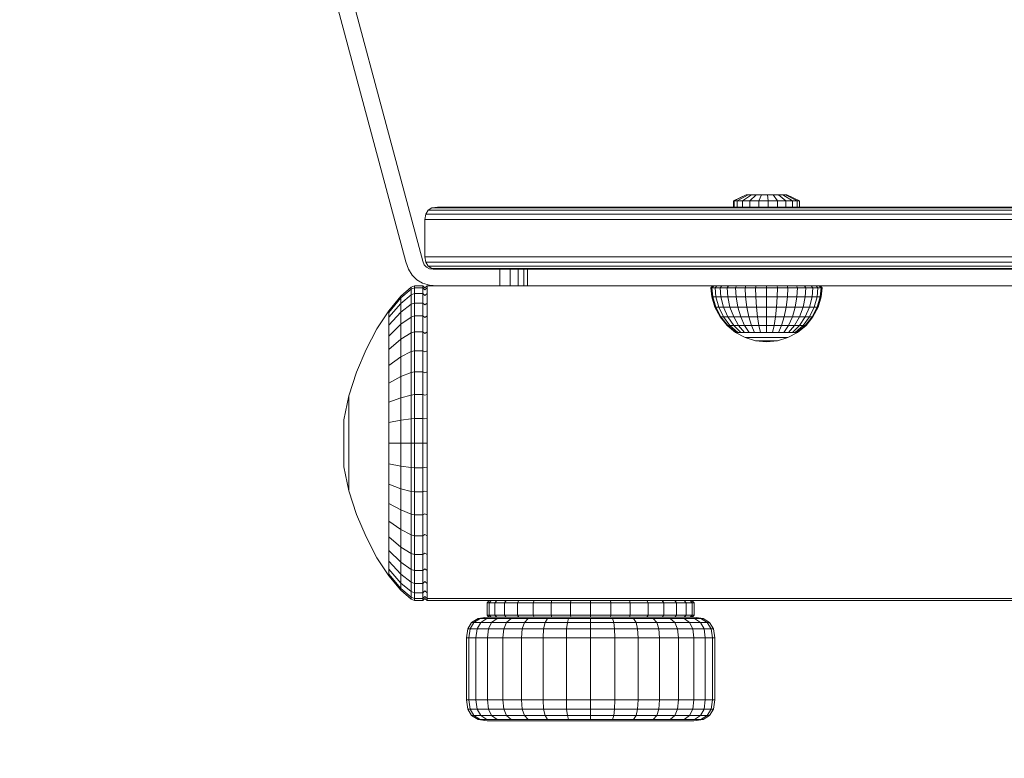
# Model space of a CAD drawing. Units: millimetres. Extents: x 216 to 6126, y -3012 to 4331.
# Drawn here: x 2770 to 3008, y 2885 to 3064 of the extents above; entities that cross this region are included whole.
import ezdxf

# ---------------------------------------------------------------- set-up
doc = ezdxf.new("R2010")
doc.units = ezdxf.units.MM
doc.layers.add('размер', color=92, linetype='Continuous', lineweight=15)
doc.styles.get("Standard").update_dxf_attribs({"font": 'txt.shx'})
doc.dimstyles.new('Размер М1.1', dxfattribs={"dimtxt": 300, "dimasz": 200, "dimexe": 1, "dimexo": 1, "dimgap": 50, "dimtad": 1, "dimdec": 0, "dimzin": 0, "dimtxsty": 'Standard', "dimcen": 2.5, "dimazin": 0, "dimtfac": 1, "dimtmove": 0, "dimatfit": 3, "dimfxl": 1, "dimtzin": 0, "dimarcsym": 0})

# ---------------------------------------------------------------- blocks, each defined once
blk = doc.blocks.new('*D13')
at = {"layer": 'Defpoints', "color": 0, "transparency": 16777216}
for p in [(1793.44, 3280.87), (3247.21, 3280.87), (3805.95, 2513.36)]:
    blk.add_point(p, dxfattribs=at)
at = {"layer": 'размер', "color": 0, "lineweight": -2, "transparency": 16777216}
for p, q in [((1793.44, 3280.87), (1793.44, 4330.87)), ((3246.21, 3280.87), (1792.44, 3280.87)), ((1793.44, 2713.36), (1793.44, 3080.87)), ((3804.95, 2513.36), (1792.44, 2513.36))]:
    blk.add_line(p, q, dxfattribs=at)
at = {"layer": 'размер', "color": 0, "transparency": 16777216}
for points in [[(1760.1, 3080.87), (1826.77, 3080.87), (1793.44, 3280.87)], [(1760.1, 2713.36), (1826.77, 2713.36), (1793.44, 2513.36)]]:
    blk.add_solid(points, dxfattribs=at)
at = {"layer": 'размер', "color": 0, "transparency": 16777216, "insert": (1593.44, 3905.87), "char_height": 300, "attachment_point": 5, "rotation": 90}
blk.add_mtext('670', dxfattribs=at)

msp = doc.modelspace()

# ---------------------------------------------------------------- linework, layer by layer
at = {"color": 0, "linetype": 'Continuous', "lineweight": 0, "extrusion": (0, 1, -2.22045e-16)}
for p, q in [((2868.31, 3017.61), (2867.75, 3016.68)), ((2869.25, 3018.18), (2868.31, 3017.61)), ((2868.56, 3017.61), (2868.31, 3017.61)), ((2869.28, 3017.61), (2868.56, 3017.61)), ((2870.56, 3018.36), (2869.25, 3018.18)), ((2869.49, 3018.18), (2869.25, 3018.18)), ((2870.49, 3017.61), (2869.28, 3017.61)), ((2870.21, 3018.18), (2869.49, 3018.18)), ((2871.4, 3018.18), (2870.21, 3018.18)), ((2872.16, 3017.61), (2870.49, 3017.61)), ((2870.79, 3018.36), (2870.56, 3018.36)), ((2871.5, 3018.36), (2870.79, 3018.36)), ((2873.05, 3018.18), (2871.4, 3018.18)), ((2872.67, 3018.36), (2871.5, 3018.36)), ((2874.29, 3017.61), (2872.16, 3017.61)), ((2874.3, 3018.36), (2872.67, 3018.36)), ((2875.16, 3018.18), (2873.05, 3018.18)), ((2876.87, 3017.61), (2874.29, 3017.61)), ((2876.38, 3018.36), (2874.3, 3018.36)), ((2877.71, 3018.18), (2875.16, 3018.18)), ((2878.89, 3018.36), (2876.38, 3018.36)), ((2879.89, 3017.61), (2876.87, 3017.61)), ((2880.7, 3018.18), (2877.71, 3018.18)), ((2881.84, 3018.36), (2878.89, 3018.36)), ((2883.35, 3017.61), (2879.89, 3017.61)), ((2884.12, 3018.18), (2880.7, 3018.18)), ((2885.21, 3018.36), (2881.84, 3018.36)), ((2887.22, 3017.61), (2883.35, 3017.61)), ((2887.96, 3018.18), (2884.12, 3018.18)), ((2889, 3018.36), (2885.21, 3018.36)), ((2891.52, 3017.61), (2887.22, 3017.61)), ((2892.21, 3018.18), (2887.96, 3018.18)), ((2893.19, 3018.36), (2889, 3018.36)), ((2896.19, 3017.61), (2891.52, 3017.61)), ((2896.84, 3018.18), (2892.21, 3018.18)), ((2897.75, 3018.36), (2893.19, 3018.36)), ((2901.18, 3017.61), (2896.19, 3017.61)), ((2901.78, 3018.18), (2896.84, 3018.18)), ((2902.63, 3018.36), (2897.75, 3018.36)), ((2906.48, 3017.61), (2901.18, 3017.61)), ((2907.03, 3018.18), (2901.78, 3018.18)), ((2907.81, 3018.36), (2902.63, 3018.36)), ((2912.07, 3017.61), (2906.48, 3017.61)), ((2912.57, 3018.18), (2907.03, 3018.18)), ((2913.26, 3018.36), (2907.81, 3018.36)), ((2917.92, 3017.61), (2912.07, 3017.61)), ((2918.36, 3018.18), (2912.57, 3018.18)), ((2918.97, 3018.36), (2913.26, 3018.36)), ((2924, 3017.61), (2917.92, 3017.61)), ((2924.38, 3018.18), (2918.36, 3018.18)), ((2924.92, 3018.36), (2918.97, 3018.36)), ((2930.31, 3017.61), (2924, 3017.61)), ((2930.63, 3018.18), (2924.38, 3018.18)), ((2931.08, 3018.36), (2924.92, 3018.36)), ((2936.81, 3017.61), (2930.31, 3017.61)), ((2937.06, 3018.18), (2930.63, 3018.18)), ((2937.43, 3018.36), (2931.08, 3018.36)), ((2943.48, 3017.61), (2936.81, 3017.61)), ((2943.67, 3018.18), (2937.06, 3018.18)), ((2943.95, 3018.36), (2937.43, 3018.36)), ((2950.3, 3017.61), (2943.48, 3017.61)), ((2950.43, 3018.18), (2943.67, 3018.18)), ((2950.62, 3018.36), (2943.95, 3018.36)), ((2957.21, 3017.61), (2950.3, 3017.61)), ((2957.28, 3018.18), (2950.43, 3018.18)), ((2957.37, 3018.36), (2950.62, 3018.36)), ((2964.14, 3017.61), (2957.21, 3017.61)), ((2964.14, 3018.18), (2957.28, 3018.18)), ((2964.14, 3018.36), (2957.37, 3018.36)), ((2970.9, 3018.36), (2964.14, 3018.36)), ((2970.99, 3018.18), (2964.14, 3018.18)), ((2971.06, 3017.61), (2964.14, 3017.61)), ((2977.63, 3018.36), (2970.9, 3018.36)), ((2977.81, 3018.18), (2970.99, 3018.18)), ((2977.94, 3017.61), (2971.06, 3017.61)), ((2984.31, 3018.36), (2977.63, 3018.36)), ((2984.58, 3018.18), (2977.81, 3018.18)), ((2984.77, 3017.61), (2977.94, 3017.61)), ((2990.9, 3018.36), (2984.31, 3018.36)), ((2991.26, 3018.18), (2984.58, 3018.18)), ((2991.52, 3017.61), (2984.77, 3017.61)), ((2997.39, 3018.36), (2990.9, 3018.36)), ((2997.83, 3018.18), (2991.26, 3018.18)), ((2998.15, 3017.61), (2991.52, 3017.61)), ((3003.74, 3018.36), (2997.39, 3018.36)), ((3004.28, 3018.18), (2997.83, 3018.18)), ((3004.66, 3017.61), (2998.15, 3017.61)), ((3009.95, 3018.36), (3003.74, 3018.36)), ((3010.56, 3018.18), (3004.28, 3018.18)), ((3011, 3017.61), (3004.66, 3017.61)), ((3005.06, 3003.36), (2895.48, 3003.36)), ((3155.06, 3003.36), (2899.04, 3003.36)), ((2913.64, 3003.36), (2910.69, 3003.36)), ((3005.06, 3003.36), (2913.64, 3003.36)), ((3155.06, 3003.36), (3005.06, 3003.36)), ((2865.06, 2999.36), (2867.06, 2999.36)), ((2868.62, 2999.52), (2866.99, 3000.01)), ((2868.62, 2999.52), (2866.99, 3000.01)), ((2868.06, 2999.36), (2867.56, 2998.86)), ((2861.73, 2996.88), (2864.19, 2999.03)), ((2861.73, 2996.44), (2864.19, 2998.57)), ((2864.19, 2999.03), (2864.19, 2998.57)), ((2864.19, 2998.57), (2865.06, 2998.9)), ((2864.19, 2998.57), (2864.19, 2997.19)), ((2864.19, 2997.19), (2865.06, 2997.5)), ((2865.06, 2998.9), (2865.06, 2997.5)), ((2868.06, 2998.9), (2868.06, 2997.5)), ((2858.81, 2993.36), (2861.73, 2996.88)), ((2861.73, 2996.88), (2861.73, 2996.44)), ((2868.06, 2995.22), (2867.56, 2994.77)), ((2960.43, 2994.2), (2961.07, 2996.73)), ((2961.07, 2996.73), (2962.3, 2996.73)), ((2962.3, 2996.73), (2963.05, 2996.73)), ((2963.3, 2996.73), (2963.05, 2996.73)), ((2858.81, 2993.36), (2858.81, 2992.97)), ((2858.81, 2992.97), (2858.81, 2991.8)), ((2958, 2991.86), (2958.88, 2994.2)), ((2958.88, 2994.2), (2960.43, 2994.2)), ((2858.81, 2991.8), (2858.81, 2989.88)), ((2858.81, 2989.88), (2858.81, 2987.25)), ((2868.06, 2992.11), (2867.56, 2991.7)), ((2955.37, 2989.82), (2956.3, 2991.86)), ((2956.3, 2991.86), (2958, 2991.86)), ((2956.81, 2989.82), (2958, 2991.86)), ((2958, 2991.86), (2959.4, 2991.86)), ((2958, 2989.82), (2959.4, 2991.86)), ((2868.06, 2988.23), (2867.56, 2987.88)), ((2952.93, 2988.14), (2953.72, 2989.82)), ((2953.72, 2989.82), (2955.37, 2989.82)), ((2956.81, 2989.82), (2958, 2989.82)), ((2858.81, 2987.25), (2858.81, 2983.99)), ((2858.81, 2983.99), (2858.81, 2980.17)), ((2868.06, 2983.7), (2867.56, 2983.4)), ((2858.81, 2980.17), (2858.81, 2975.89)), ((2868.06, 2978.61), (2867.56, 2978.39)), ((2858.81, 2975.89), (2858.81, 2971.25)), ((2858.81, 2971.25), (2858.81, 2966.37)), ((2868.06, 2973.11), (2867.56, 2972.95)), ((2858.81, 2966.37), (2858.81, 2961.36)), ((2858.81, 2961.36), (2858.81, 2956.36)), ((2858.81, 2956.36), (2858.81, 2951.47)), ((2858.81, 2951.47), (2858.81, 2946.84)), ((2858.81, 2946.84), (2858.81, 2942.55)), ((2867.06, 2923.36), (2867.56, 2923.86)), ((2902.26, 2919.05), (2897.16, 2919.05)), ((2881.01, 2918.11), (2880.14, 2916.55)), ((2880.14, 2916.55), (2882.88, 2916.55)), ((2883.66, 2918.11), (2881.01, 2918.11)), ((2882.62, 2914.36), (2882.88, 2916.55)), ((2883.66, 2918.11), (2882.88, 2916.55)), ((2882.88, 2916.55), (2886.57, 2916.55)), ((2886.57, 2916.55), (2891.07, 2916.55)), ((2891.07, 2916.55), (2896.2, 2916.55)), ((2896.2, 2916.55), (2901.77, 2916.55)), ((2901.77, 2916.55), (2907.56, 2916.55)), ((2907.56, 2914.36), (2907.56, 2916.55)), ((2882.62, 2914.36), (2882.62, 2899.36)), ((2901.71, 2914.36), (2901.71, 2899.36)), ((2901.71, 2914.36), (2907.56, 2914.36)), ((2919.04, 2914.36), (2919.04, 2899.36)), ((2919.04, 2914.36), (2924.23, 2914.36)), ((2924.23, 2914.36), (2924.23, 2899.36)), ((2928.78, 2914.36), (2928.78, 2899.36)), ((2928.78, 2914.36), (2932.51, 2914.36)), ((2932.51, 2914.36), (2932.51, 2899.36)), ((2878.45, 2897.18), (2879.37, 2895.61)), ((2878.45, 2897.18), (2880.14, 2897.18)), ((2879.85, 2899.36), (2880.14, 2897.18)), ((2879.85, 2899.36), (2882.62, 2899.36)), ((2891.07, 2897.18), (2891.59, 2895.61)), ((2891.07, 2897.18), (2896.2, 2897.18)), ((2896.08, 2899.36), (2896.2, 2897.18)), ((2896.08, 2899.36), (2901.71, 2899.36)), ((2919.04, 2899.36), (2924.23, 2899.36)), ((2928.78, 2899.36), (2932.51, 2899.36)), ((2932.25, 2897.18), (2931.46, 2895.61)), ((2932.51, 2899.36), (2932.25, 2897.18)), ((2932.51, 2899.36), (2935.28, 2899.36)), ((2934.99, 2897.18), (2934.12, 2895.61)), ((2935.28, 2899.36), (2934.99, 2897.18)), ((2879.37, 2895.61), (2881.01, 2895.61)), ((2881.01, 2895.61), (2882.46, 2894.68)), ((2883.66, 2895.61), (2887.24, 2895.61)), ((2883.66, 2895.61), (2884.97, 2894.68)), ((2887.24, 2895.61), (2891.59, 2895.61)), ((2891.59, 2895.61), (2892.47, 2894.68)), ((2891.59, 2895.61), (2896.56, 2895.61)), ((2896.56, 2895.61), (2901.96, 2895.61)), ((2901.96, 2895.61), (2907.56, 2895.61)), ((2907.56, 2895.61), (2907.56, 2894.68)), ((2931.46, 2895.61), (2934.12, 2895.61)), ((2935.76, 2895.61), (2934.22, 2894.68)), ((2936.31, 2895.61), (2935.76, 2895.61)), ((2882.46, 2894.68), (2884.97, 2894.68)), ((2884.97, 2894.68), (2888.35, 2894.68)), ((2888.35, 2894.68), (2892.47, 2894.68)), ((2892.47, 2894.68), (2897.16, 2894.68)), ((2897.16, 2894.68), (2902.26, 2894.68)), ((2902.26, 2894.68), (2907.56, 2894.68))]:
    msp.add_line(p, q, dxfattribs=at)
for points, elevation in [([(-3192.56, 0), (-3192.38, 0), (-3191.84, 0), (-3190.94, 0), (-3189.67, 0), (-3188.04, 0), (-3186.06, 0), (-3183.76, 0), (-3181.14, 0), (-3178.23, 0), (-3175.02, 0), (-3171.53, 0), (-3167.78, 0), (-3163.78, 0), (-3159.54, 0), (-3155.06, 0), (-3005.06, 0), (-3000.41, 0), (-2995.61, 0), (-2990.7, 0), (-2985.68, 0), (-2980.59, 0), (-2975.43, 0), (-2970.22, 0), (-2965, 0), (-2959.76, 0), (-2954.54, 0), (-2949.38, 0), (-2944.34, 0), (-2939.43, 0), (-2934.66, 0), (-2930.06, 0), (-2925.64, 0), (-2921.42, 0), (-2917.42, 0), (-2913.64, 0), (-2910.11, 0), (-2906.87, 0), (-2903.93, 0), (-2901.32, 0), (-2899.04, 0), (-2897.09, 0), (-2895.48, 0), (-2894.21, 0), (-2893.3, 0), (-2892.75, 0), (-2892.56, 0), (-2892.56, 0), (-2892.29, 0)], 2999.36), ([(-2942.56, 0), (-2942.71, 0), (-2943.13, 0)], 2988.14), ([(-2952.7, 0), (-2952.65, 0), (-2952.5, 0), (-2952.25, 0), (-2951.93, 0), (-2951.53, 0), (-2951.07, 0), (-2950.58, 0), (-2950.06, 0), (-2949.55, 0), (-2949.06, 0), (-2948.6, 0), (-2948.2, 0), (-2947.87, 0), (-2947.63, 0), (-2947.48, 0), (-2947.43, 0)], 2986.12), ([(-2883.07, 0), (-2883.54, 0), (-2884.93, 0)], 2923.36), ([(-2934.74, 0), (-2934.22, 0), (-2932.67, 0)], 2919.05)]:
    msp.add_lwpolyline(points, dxfattribs=dict(at, elevation=elevation))
at = {"color": 0, "linetype": 'Continuous', "lineweight": 0}
for points in [[(2866.99, 3000.01, 0), (2865.61, 3000.81, 0), (2864.47, 3001.94, 0), (2863.58, 3003.39, 0), (2862.94, 3005.16, 0), (2837.18, 3101.32, 0), (2836.39, 3104.27, 0), (2835.74, 3106.68, 0), (2839.6, 3107.72, 0), (2839.1, 3109.59, 0), (2838.74, 3110.94, 0), (2834.88, 3109.9, 0), (2835.24, 3108.56, 0), (2835.74, 3106.68, 0), (2835.24, 3108.56, 0)], [(2867.93, 3003.85, 0), (2867.4, 3004.45, 0), (2867.05, 3005.3, 0), (2841.04, 3102.35, 0)], [(2942.1, 3018.36, 0), (2942.1, 3019.86, 0), (2942.21, 3019.86, 0), (2945.18, 3021.36, 0), (2945.65, 3021.36, 0)], [(2942.1, 3018.36, 0), (2942.1, 3019.86, 0), (2942.1, 3019.86, 0), (2945.12, 3021.36, 0), (2945.18, 3021.36, 0)], [(2942.1, 3019.86, 0), (2945.12, 3021.36, 0), (2945.12, 3021.36, 0)], [(2944.27, 3018.36, 0), (2944.27, 3019.86, 0), (2942.95, 3019.86, 0), (2945.65, 3021.36, 0), (2946.47, 3021.36, 0)], [(2946.06, 3018.36, 0), (2946.06, 3019.86, 0), (2944.27, 3019.86, 0), (2946.47, 3021.36, 0), (2947.58, 3021.36, 0), (2946.06, 3019.86, 0), (2948.18, 3019.86, 0), (2948.89, 3021.36, 0)], [(2956.35, 3018.36, 0), (2956.35, 3019.86, 0), (2957.49, 3019.86, 0), (2954.68, 3021.36, 0), (2953.97, 3021.36, 0), (2952.95, 3021.36, 0), (2951.69, 3021.36, 0), (2950.3, 3021.36, 0), (2948.89, 3021.36, 0), (2947.58, 3021.36, 0)], [(2948.18, 3018.36, 0), (2948.18, 3019.86, 0), (2950.44, 3019.86, 0), (2950.3, 3021.36, 0)], [(2950.44, 3018.36, 0), (2950.44, 3019.86, 0), (2952.68, 3019.86, 0), (2951.69, 3021.36, 0)], [(2952.68, 3018.36, 0), (2952.68, 3019.86, 0), (2954.7, 3019.86, 0), (2952.95, 3021.36, 0)], [(2954.7, 3018.36, 0), (2954.7, 3019.86, 0), (2956.35, 3019.86, 0), (2953.97, 3021.36, 0)], [(2958.03, 3019.86, 0), (2955.01, 3021.36, 0), (2954.68, 3021.36, 0)], [(2942.21, 3018.36, 0), (2942.21, 3019.86, 0), (2942.95, 3019.86, 0), (2942.95, 3018.36, 0)], [(2958.03, 3018.36, 0), (2958.03, 3019.86, 0), (2957.49, 3019.86, 0), (2957.49, 3018.36, 0)], [(3011.27, 3016.68, 0), (3004.89, 3016.68, 0), (2998.35, 3016.68, 0), (2991.67, 3016.68, 0), (2984.89, 3016.68, 0), (2978.02, 3016.68, 0), (2971.1, 3016.68, 0), (2964.14, 3016.68, 0), (2957.17, 3016.68, 0), (2950.22, 3016.68, 0), (2943.36, 3016.68, 0), (2936.65, 3016.68, 0), (2930.11, 3016.68, 0), (2923.77, 3016.68, 0), (2917.65, 3016.68, 0), (2911.77, 3016.68, 0), (2906.15, 3016.68, 0), (2900.82, 3016.68, 0), (2895.8, 3016.68, 0), (2891.1, 3016.68, 0), (2886.78, 3016.68, 0), (2882.88, 3016.68, 0), (2879.4, 3016.68, 0), (2876.36, 3016.68, 0), (2873.77, 3016.68, 0), (2871.63, 3016.68, 0), (2869.94, 3016.68, 0), (2868.73, 3016.68, 0), (2868, 3016.68, 0), (2867.75, 3016.68, 0), (2867.56, 3015.36, 0)], [(3011.36, 3015.36, 0), (3004.96, 3015.36, 0), (2998.41, 3015.36, 0), (2991.72, 3015.36, 0), (2984.93, 3015.36, 0), (2978.05, 3015.36, 0), (2971.11, 3015.36, 0), (2964.14, 3015.36, 0), (2957.16, 3015.36, 0), (2950.2, 3015.36, 0), (2943.32, 3015.36, 0), (2936.6, 3015.36, 0), (2930.05, 3015.36, 0), (2923.7, 3015.36, 0), (2917.56, 3015.36, 0), (2911.67, 3015.36, 0), (2906.04, 3015.36, 0), (2900.7, 3015.36, 0), (2895.67, 3015.36, 0), (2890.96, 3015.36, 0), (2886.63, 3015.36, 0), (2882.72, 3015.36, 0), (2879.24, 3015.36, 0), (2876.2, 3015.36, 0), (2873.59, 3015.36, 0), (2871.45, 3015.36, 0), (2869.76, 3015.36, 0), (2868.55, 3015.36, 0), (2867.81, 3015.36, 0), (2867.56, 3015.36, 0), (2867.56, 3015.36, 0), (2867.56, 3006.36, 0)], [(3011.36, 3006.36, 0), (3004.96, 3006.36, 0), (2998.41, 3006.36, 0), (2991.72, 3006.36, 0), (2984.93, 3006.36, 0), (2978.05, 3006.36, 0), (2971.11, 3006.36, 0), (2964.14, 3006.36, 0), (2957.16, 3006.36, 0), (2950.2, 3006.36, 0), (2943.32, 3006.36, 0), (2936.6, 3006.36, 0), (2930.05, 3006.36, 0), (2923.7, 3006.36, 0), (2917.56, 3006.36, 0), (2911.67, 3006.36, 0), (2906.04, 3006.36, 0), (2900.7, 3006.36, 0), (2895.67, 3006.36, 0), (2890.96, 3006.36, 0), (2886.63, 3006.36, 0), (2882.72, 3006.36, 0), (2879.24, 3006.36, 0), (2876.2, 3006.36, 0), (2873.59, 3006.36, 0), (2871.45, 3006.36, 0), (2869.76, 3006.36, 0), (2868.55, 3006.36, 0), (2867.81, 3006.36, 0), (2867.56, 3006.36, 0), (2867.56, 3006.36, 0), (2867.75, 3005.05, 0)], [(2868.31, 3004.11, 0), (2867.75, 3005.05, 0), (2867.75, 3005.05, 0), (2868, 3005.05, 0), (2868.73, 3005.05, 0), (2869.95, 3005.05, 0), (2871.63, 3005.05, 0), (2873.77, 3005.05, 0), (2876.37, 3005.05, 0), (2879.41, 3005.05, 0), (2882.89, 3005.05, 0), (2886.79, 3005.05, 0), (2891.11, 3005.05, 0), (2895.8, 3005.05, 0), (2900.83, 3005.05, 0), (2906.16, 3005.05, 0), (2911.78, 3005.05, 0), (2917.66, 3005.05, 0), (2923.78, 3005.05, 0), (2930.13, 3005.05, 0), (2936.66, 3005.05, 0), (2943.37, 3005.05, 0), (2950.24, 3005.05, 0), (2957.19, 3005.05, 0), (2964.15, 3005.05, 0), (2971.11, 3005.05, 0), (2978.04, 3005.05, 0), (2984.9, 3005.05, 0), (2991.68, 3005.05, 0), (2998.36, 3005.05, 0), (3004.9, 3005.05, 0), (3011.28, 3005.05, 0)], [(2869.25, 3003.55, 0), (2868.31, 3004.11, 0), (2868.31, 3004.11, 0), (2868.56, 3004.11, 0), (2869.29, 3004.11, 0), (2870.5, 3004.11, 0), (2872.17, 3004.11, 0), (2874.31, 3004.11, 0), (2876.89, 3004.11, 0), (2879.92, 3004.11, 0), (2883.37, 3004.11, 0), (2887.25, 3004.11, 0), (2891.55, 3004.11, 0), (2896.22, 3004.11, 0), (2901.22, 3004.11, 0), (2906.53, 3004.11, 0), (2912.11, 3004.11, 0), (2917.96, 3004.11, 0), (2924.05, 3004.11, 0), (2930.35, 3004.11, 0), (2936.86, 3004.11, 0), (2943.53, 3004.11, 0), (2950.35, 3004.11, 0), (2957.27, 3004.11, 0), (2964.19, 3004.11, 0), (2971.11, 3004.11, 0), (2978, 3004.11, 0), (2984.82, 3004.11, 0), (2991.57, 3004.11, 0), (2998.2, 3004.11, 0), (3004.71, 3004.11, 0), (3011.05, 3004.11, 0)], [(2891.45, 3003.36, 0), (2890.06, 3003.36, 0), (2888.12, 3003.36, 0), (2885.62, 3003.36, 0), (2882.56, 3003.36, 0), (2869.56, 3003.36, 0), (2868.66, 3003.48, 0), (2867.93, 3003.85, 0), (2868.66, 3003.48, 0)], [(2869.56, 3003.36, 0), (2868.66, 3003.48, 0), (2868.66, 3003.48, 0)], [(3010.67, 3003.55, 0), (3004.39, 3003.55, 0), (2997.95, 3003.55, 0), (2991.37, 3003.55, 0), (2984.69, 3003.55, 0), (2977.93, 3003.55, 0), (2971.11, 3003.55, 0), (2964.26, 3003.55, 0), (2957.4, 3003.55, 0), (2950.55, 3003.55, 0), (2943.79, 3003.55, 0), (2937.18, 3003.55, 0), (2930.74, 3003.55, 0), (2924.49, 3003.55, 0), (2918.46, 3003.55, 0), (2912.66, 3003.55, 0), (2907.13, 3003.55, 0), (2901.87, 3003.55, 0), (2896.92, 3003.55, 0), (2892.29, 3003.55, 0), (2888.03, 3003.55, 0), (2884.19, 3003.55, 0), (2880.76, 3003.55, 0), (2877.76, 3003.55, 0), (2875.2, 3003.55, 0), (2873.08, 3003.55, 0), (2871.42, 3003.55, 0), (2870.22, 3003.55, 0), (2869.5, 3003.55, 0), (2869.25, 3003.55, 0), (2869.25, 3003.55, 0), (2870.56, 3003.36, 0), (2870.56, 3003.36, 0), (2870.81, 3003.36, 0), (2871.53, 3003.36, 0), (2872.72, 3003.36, 0), (2874.36, 3003.36, 0), (2876.45, 3003.36, 0), (2878.98, 3003.36, 0), (2881.94, 3003.36, 0), (2885.32, 3003.36, 0), (2889.12, 3003.36, 0), (2893.32, 3003.36, 0), (2897.89, 3003.36, 0), (2902.78, 3003.36, 0), (2907.97, 3003.36, 0), (2913.43, 3003.36, 0), (2919.15, 3003.36, 0), (2925.11, 3003.36, 0), (2931.27, 3003.36, 0), (2937.63, 3003.36, 0), (2944.15, 3003.36, 0), (2950.82, 3003.36, 0), (2957.58, 3003.36, 0), (2964.35, 3003.36, 0), (2971.11, 3003.36, 0), (2977.84, 3003.36, 0), (2984.51, 3003.36, 0), (2991.1, 3003.36, 0), (2997.58, 3003.36, 0), (3003.94, 3003.36, 0), (3010.14, 3003.36, 0)], [(2885.62, 3003.36, 0), (2885.62, 2999.36, 0), (2888.12, 2999.36, 0)], [(2890.06, 2999.36, 0), (2888.12, 2999.36, 0), (2888.12, 3003.36, 0)], [(3155.06, 3003.36, 0), (3005.06, 3003.36, 0), (3000.41, 3003.36, 0), (2995.61, 3003.36, 0), (2990.7, 3003.36, 0), (2985.68, 3003.36, 0), (2980.59, 3003.36, 0), (2975.43, 3003.36, 0), (2970.22, 3003.36, 0), (2965, 3003.36, 0), (2959.76, 3003.36, 0), (2954.54, 3003.36, 0), (2949.38, 3003.36, 0), (2944.34, 3003.36, 0), (2939.43, 3003.36, 0), (2934.66, 3003.36, 0), (2930.06, 3003.36, 0), (2925.64, 3003.36, 0), (2921.42, 3003.36, 0), (2917.42, 3003.36, 0), (2913.64, 3003.36, 0), (2910.11, 3003.36, 0), (2906.87, 3003.36, 0), (2903.93, 3003.36, 0), (2901.32, 3003.36, 0), (2899.04, 3003.36, 0), (2897.09, 3003.36, 0), (2895.48, 3003.36, 0), (2894.21, 3003.36, 0), (2893.3, 3003.36, 0), (2892.75, 3003.36, 0), (2892.56, 3003.36, 0), (2892.56, 3003.36, 0), (2892.29, 3003.36, 0), (2892.29, 2999.36, 0), (2891.45, 2999.36, 0), (2890.06, 2999.36, 0), (2890.06, 3003.36, 0)], [(2892.29, 3003.36, 0), (2891.45, 3003.36, 0), (2891.45, 2999.36, 0)], [(2864.19, 2999.03, 0), (2865.06, 2999.36, 0), (2865.06, 2998.9, 0), (2867.06, 2998.9, 0), (2867.06, 2999.36, 0), (2867.56, 2998.86, 0)], [(2870.49, 2999.36, 0), (2868.06, 2999.36, 0), (2868.06, 2998.9, 0), (2867.56, 2998.4, 0)], [(2870.49, 2999.36, 0), (2868.62, 2999.52, 0), (2868.62, 2999.52, 0), (2870.49, 2999.36, 0), (2882.56, 2999.36, 0), (2885.62, 2999.36, 0)], [(2936.82, 2996.73, 0), (2936.61, 2998.87, 0), (2936.87, 2998.87, 0), (2937.32, 2999.36, 0), (2938.06, 2999.36, 0)], [(2936.61, 2998.87, 0), (2937.07, 2999.36, 0), (2937.32, 2999.36, 0)], [(2937.59, 2994.2, 0), (2936.82, 2996.73, 0), (2937.08, 2996.73, 0), (2936.87, 2998.87, 0), (2937.64, 2998.87, 0), (2938.06, 2999.36, 0), (2939.26, 2999.36, 0)], [(2944.9, 2986.89, 0), (2947.43, 2986.12, 0), (2950.06, 2985.86, 0), (2952.7, 2986.12, 0), (2955.23, 2986.89, 0), (2955.13, 2986.89, 0), (2954.84, 2986.89, 0), (2954.36, 2986.89, 0), (2953.72, 2986.89, 0), (2952.93, 2986.89, 0), (2952.04, 2986.89, 0), (2951.07, 2986.89, 0), (2950.06, 2986.89, 0), (2949.06, 2986.89, 0), (2948.09, 2986.89, 0), (2947.19, 2986.89, 0), (2946.41, 2986.89, 0), (2945.77, 2986.89, 0), (2945.29, 2986.89, 0), (2945, 2986.89, 0), (2944.9, 2986.89, 0), (2942.56, 2988.14, 0), (2940.52, 2989.82, 0), (2938.84, 2991.86, 0), (2937.59, 2994.2, 0), (2937.83, 2994.2, 0), (2937.08, 2996.73, 0), (2937.83, 2996.73, 0), (2939.05, 2996.73, 0), (2938.88, 2998.87, 0), (2940.55, 2998.87, 0), (2940.87, 2999.36, 0), (2942.84, 2999.36, 0)], [(2940.87, 2999.36, 0), (2939.26, 2999.36, 0), (2938.88, 2998.87, 0), (2937.64, 2998.87, 0), (2937.83, 2996.73, 0), (2938.54, 2994.2, 0), (2937.83, 2994.2, 0), (2939.05, 2991.86, 0), (2939.69, 2991.86, 0), (2938.54, 2994.2, 0), (2939.69, 2994.2, 0), (2939.05, 2996.73, 0), (2940.7, 2996.73, 0), (2942.71, 2996.73, 0), (2942.59, 2998.87, 0), (2944.92, 2998.87, 0), (2945.09, 2999.36, 0), (2947.53, 2999.36, 0)], [(2945.09, 2999.36, 0), (2942.84, 2999.36, 0), (2942.59, 2998.87, 0), (2940.55, 2998.87, 0), (2940.7, 2996.73, 0), (2941.24, 2994.2, 0), (2939.69, 2994.2, 0), (2940.73, 2991.86, 0), (2939.69, 2991.86, 0), (2941.24, 2989.82, 0), (2943.13, 2988.14, 0), (2943.83, 2988.14, 0), (2944.76, 2988.14, 0)], [(2942.71, 2988.14, 0), (2940.7, 2989.82, 0), (2941.24, 2989.82, 0), (2942.13, 2989.82, 0), (2940.73, 2991.86, 0), (2942.13, 2991.86, 0), (2941.24, 2994.2, 0), (2943.13, 2994.2, 0), (2942.71, 2996.73, 0), (2945, 2996.73, 0), (2947.48, 2996.73, 0), (2947.44, 2998.87, 0), (2950.07, 2998.87, 0), (2950.06, 2999.36, 0), (2952.6, 2999.36, 0)], [(2943.83, 2988.14, 0), (2942.13, 2989.82, 0), (2943.31, 2989.82, 0), (2942.13, 2991.86, 0), (2943.83, 2991.86, 0), (2945.77, 2991.86, 0), (2945.29, 2994.2, 0), (2947.63, 2994.2, 0), (2947.48, 2996.73, 0), (2950.06, 2996.73, 0), (2952.65, 2996.73, 0), (2952.69, 2998.87, 0), (2955.21, 2998.87, 0), (2955.04, 2999.36, 0), (2957.28, 2999.36, 0)], [(2950.06, 2999.36, 0), (2947.53, 2999.36, 0), (2947.44, 2998.87, 0), (2944.92, 2998.87, 0), (2945, 2996.73, 0), (2945.29, 2994.2, 0), (2943.13, 2994.2, 0), (2943.83, 2991.86, 0), (2944.76, 2989.82, 0), (2943.31, 2989.82, 0), (2944.76, 2988.14, 0), (2945.9, 2988.14, 0), (2947.19, 2988.14, 0)], [(2945.9, 2988.14, 0), (2944.76, 2989.82, 0), (2946.41, 2989.82, 0), (2948.2, 2989.82, 0), (2947.87, 2991.86, 0), (2950.06, 2991.86, 0), (2950.06, 2994.2, 0), (2952.5, 2994.2, 0), (2952.65, 2996.73, 0), (2955.13, 2996.73, 0), (2957.42, 2996.73, 0), (2957.54, 2998.87, 0), (2959.58, 2998.87, 0), (2959.25, 2999.36, 0), (2960.87, 2999.36, 0)], [(2955.04, 2999.36, 0), (2952.6, 2999.36, 0), (2952.69, 2998.87, 0), (2950.07, 2998.87, 0), (2950.06, 2996.73, 0), (2950.06, 2994.2, 0), (2947.63, 2994.2, 0), (2947.87, 2991.86, 0), (2945.77, 2991.86, 0), (2946.41, 2989.82, 0), (2947.19, 2988.14, 0), (2948.6, 2988.14, 0), (2948.2, 2989.82, 0), (2950.06, 2989.82, 0), (2950.06, 2991.86, 0), (2952.25, 2991.86, 0), (2952.5, 2994.2, 0), (2954.84, 2994.2, 0), (2955.13, 2996.73, 0), (2955.21, 2998.87, 0), (2957.54, 2998.87, 0), (2957.28, 2999.36, 0), (2959.25, 2999.36, 0)], [(2962.07, 2999.36, 0), (2960.87, 2999.36, 0), (2961.25, 2998.87, 0), (2959.58, 2998.87, 0), (2959.43, 2996.73, 0), (2958.88, 2994.2, 0), (2956.99, 2994.2, 0), (2956.3, 2991.86, 0), (2954.36, 2991.86, 0), (2953.72, 2989.82, 0), (2951.93, 2989.82, 0), (2952.25, 2991.86, 0), (2954.36, 2991.86, 0), (2954.84, 2994.2, 0), (2956.99, 2994.2, 0), (2957.42, 2996.73, 0), (2959.43, 2996.73, 0), (2961.07, 2996.73, 0), (2961.25, 2998.87, 0)], [(2959.61, 2989.82, 0), (2961.29, 2991.86, 0), (2962.54, 2994.2, 0), (2962.3, 2994.2, 0), (2963.05, 2996.73, 0), (2963.26, 2998.87, 0), (2963.51, 2998.87, 0), (2963.06, 2999.36, 0), (2962.81, 2999.36, 0)], [(2867.56, 2998.4, 0), (2867.06, 2998.9, 0), (2867.06, 2997.5, 0), (2865.06, 2997.5, 0), (2865.06, 2995.22, 0), (2865.06, 2992.11, 0), (2864.19, 2991.84, 0), (2864.19, 2994.93, 0), (2861.73, 2993.01, 0), (2861.73, 2995.14, 0), (2858.81, 2991.8, 0)], [(2858.81, 2992.97, 0), (2861.73, 2996.44, 0), (2861.73, 2995.14, 0), (2864.19, 2997.19, 0), (2864.19, 2994.93, 0), (2865.06, 2995.22, 0), (2867.06, 2995.22, 0), (2867.06, 2997.5, 0), (2867.56, 2997.03, 0)], [(2868.06, 2967.31, 0), (2868.06, 2973.11, 0), (2868.06, 2978.61, 0), (2868.06, 2983.7, 0), (2868.06, 2988.23, 0), (2868.06, 2992.11, 0), (2868.06, 2995.22, 0), (2868.06, 2997.5, 0), (2867.56, 2997.03, 0)], [(2961.25, 2998.87, 0), (2962.49, 2998.87, 0), (2962.3, 2996.73, 0), (2961.59, 2994.2, 0), (2960.43, 2994.2, 0), (2959.4, 2991.86, 0), (2960.43, 2991.86, 0), (2961.59, 2994.2, 0), (2962.3, 2994.2, 0), (2961.07, 2991.86, 0), (2960.43, 2991.86, 0), (2958.88, 2989.82, 0), (2959.43, 2989.82, 0), (2961.07, 2991.86, 0), (2961.29, 2991.86, 0)], [(2962.54, 2994.2, 0), (2963.3, 2996.73, 0), (2963.51, 2998.87, 0)], [(2868.06, 2955.42, 0), (2867.56, 2955.5, 0), (2867.06, 2955.42, 0), (2865.06, 2955.42, 0), (2865.06, 2961.36, 0), (2867.06, 2961.36, 0), (2867.06, 2967.31, 0), (2867.06, 2973.11, 0), (2867.06, 2978.61, 0), (2867.06, 2983.7, 0), (2867.06, 2988.23, 0), (2867.06, 2992.11, 0), (2867.06, 2995.22, 0), (2867.56, 2994.77, 0)], [(2849.19, 2949.89, 0), (2847.99, 2955.69, 0), (2847.99, 2955.76, 0), (2847.99, 2955.97, 0), (2847.99, 2956.31, 0), (2847.99, 2956.77, 0), (2847.99, 2957.35, 0), (2847.99, 2958.03, 0), (2847.99, 2958.79, 0), (2847.99, 2959.61, 0), (2847.99, 2960.48, 0), (2847.99, 2961.36, 0), (2847.99, 2962.25, 0), (2847.99, 2963.12, 0), (2847.99, 2963.94, 0), (2847.99, 2964.7, 0), (2847.99, 2965.38, 0), (2847.99, 2965.96, 0), (2847.99, 2966.42, 0), (2847.99, 2966.76, 0), (2847.99, 2966.97, 0), (2847.99, 2967.04, 0), (2849.19, 2972.83, 0), (2851.01, 2978.55, 0), (2853.31, 2984.01, 0), (2855.96, 2989.01, 0), (2858.81, 2993.36, 0)], [(2858.81, 2929.36, 0), (2861.73, 2925.85, 0), (2864.19, 2923.69, 0), (2864.19, 2924.16, 0), (2864.19, 2925.54, 0), (2864.19, 2927.8, 0), (2864.19, 2930.89, 0), (2864.19, 2934.73, 0), (2864.19, 2939.22, 0), (2864.19, 2944.26, 0), (2864.19, 2949.72, 0), (2864.19, 2955.47, 0), (2864.19, 2961.36, 0), (2864.19, 2967.26, 0), (2864.19, 2973, 0), (2864.19, 2978.47, 0), (2864.19, 2983.51, 0), (2864.19, 2988, 0), (2864.19, 2991.84, 0), (2861.73, 2990.1, 0), (2861.73, 2993.01, 0), (2858.81, 2989.88, 0)], [(2858.81, 2987.25, 0), (2861.73, 2990.1, 0), (2861.73, 2986.48, 0), (2864.19, 2988, 0), (2865.06, 2988.23, 0), (2865.06, 2992.11, 0), (2867.06, 2992.11, 0), (2867.56, 2991.7, 0)], [(2940.52, 2989.82, 0), (2940.7, 2989.82, 0), (2939.05, 2991.86, 0), (2938.84, 2991.86, 0)], [(2858.81, 2983.99, 0), (2861.73, 2986.48, 0), (2861.73, 2982.24, 0), (2864.19, 2983.51, 0), (2865.06, 2983.7, 0), (2865.06, 2988.23, 0), (2867.06, 2988.23, 0), (2867.56, 2987.88, 0)], [(2948.6, 2988.14, 0), (2950.06, 2988.14, 0), (2951.53, 2988.14, 0), (2952.93, 2988.14, 0), (2954.23, 2988.14, 0)], [(2951.53, 2988.14, 0), (2951.93, 2989.82, 0), (2950.06, 2989.82, 0), (2950.06, 2988.14, 0)], [(2955.23, 2986.89, 0), (2957.56, 2988.14, 0), (2957.42, 2988.14, 0), (2956.99, 2988.14, 0), (2956.3, 2988.14, 0)], [(2956.99, 2988.14, 0), (2958.88, 2989.82, 0), (2958, 2989.82, 0), (2956.3, 2988.14, 0), (2955.37, 2988.14, 0)], [(2957.42, 2988.14, 0), (2959.43, 2989.82, 0), (2959.61, 2989.82, 0), (2957.56, 2988.14, 0)], [(2858.81, 2980.17, 0), (2861.73, 2982.24, 0), (2861.73, 2977.49, 0), (2864.19, 2978.47, 0), (2865.06, 2978.61, 0), (2865.06, 2983.7, 0), (2867.06, 2983.7, 0), (2867.56, 2983.4, 0)], [(2858.81, 2975.89, 0), (2861.73, 2977.49, 0), (2861.73, 2972.34, 0), (2864.19, 2973, 0), (2865.06, 2973.11, 0), (2865.06, 2978.61, 0), (2867.06, 2978.61, 0), (2867.56, 2978.39, 0)], [(2849.19, 2972.83, 0), (2849.19, 2972.69, 0), (2849.19, 2972.27, 0), (2849.19, 2971.58, 0), (2849.19, 2970.64, 0), (2849.19, 2969.47, 0), (2849.19, 2968.11, 0), (2849.19, 2966.57, 0), (2849.19, 2964.91, 0), (2849.19, 2963.16, 0), (2849.19, 2961.36, 0), (2849.19, 2959.57, 0), (2849.19, 2957.82, 0), (2849.19, 2956.16, 0), (2849.19, 2954.62, 0), (2849.19, 2953.25, 0), (2849.19, 2952.08, 0), (2849.19, 2951.14, 0), (2849.19, 2950.45, 0), (2849.19, 2950.03, 0), (2849.19, 2949.89, 0), (2851.01, 2944.17, 0), (2853.31, 2938.72, 0), (2855.96, 2933.72, 0), (2858.81, 2929.36, 0), (2858.81, 2929.76, 0), (2858.81, 2930.93, 0), (2858.81, 2932.85, 0), (2858.81, 2935.47, 0), (2858.81, 2938.74, 0)], [(2858.81, 2971.25, 0), (2861.73, 2972.34, 0), (2861.73, 2966.92, 0), (2864.19, 2967.26, 0), (2865.06, 2967.31, 0), (2865.06, 2973.11, 0), (2867.06, 2973.11, 0), (2867.56, 2972.95, 0)], [(2858.81, 2966.37, 0), (2861.73, 2966.92, 0), (2861.73, 2961.36, 0), (2864.19, 2961.36, 0), (2865.06, 2961.36, 0), (2865.06, 2967.31, 0), (2867.06, 2967.31, 0), (2867.56, 2967.23, 0), (2868.06, 2967.31, 0), (2868.06, 2961.36, 0), (2868.06, 2955.42, 0), (2868.06, 2949.62, 0)], [(2858.81, 2961.36, 0), (2861.73, 2961.36, 0), (2861.73, 2955.81, 0), (2864.19, 2955.47, 0), (2865.06, 2955.42, 0), (2865.06, 2949.62, 0), (2865.06, 2944.11, 0), (2867.06, 2944.11, 0), (2867.06, 2939.03, 0), (2867.56, 2939.32, 0)], [(2868.06, 2961.36, 0), (2867.56, 2961.36, 0), (2867.06, 2961.36, 0), (2867.06, 2955.42, 0), (2867.06, 2949.62, 0), (2867.56, 2949.78, 0)], [(2868.06, 2939.03, 0), (2868.06, 2944.11, 0), (2867.56, 2944.34, 0), (2867.06, 2944.11, 0), (2867.06, 2949.62, 0), (2865.06, 2949.62, 0), (2864.19, 2949.72, 0), (2861.73, 2950.39, 0), (2861.73, 2955.81, 0), (2858.81, 2956.36, 0)], [(2858.81, 2951.47, 0), (2861.73, 2950.39, 0), (2861.73, 2945.24, 0), (2864.19, 2944.26, 0), (2865.06, 2944.11, 0), (2865.06, 2939.03, 0), (2865.06, 2934.49, 0), (2867.06, 2934.49, 0), (2867.06, 2930.62, 0), (2867.56, 2931.03, 0)], [(2868.06, 2944.11, 0), (2868.06, 2949.62, 0), (2867.56, 2949.78, 0)], [(2858.81, 2946.84, 0), (2861.73, 2945.24, 0), (2861.73, 2940.49, 0), (2864.19, 2939.22, 0), (2865.06, 2939.03, 0), (2867.06, 2939.03, 0), (2867.06, 2934.49, 0), (2867.56, 2934.85, 0)], [(2868.06, 2934.49, 0), (2868.06, 2939.03, 0), (2867.56, 2939.32, 0)], [(2858.81, 2935.47, 0), (2861.73, 2932.63, 0), (2861.73, 2929.72, 0), (2864.19, 2927.8, 0), (2865.06, 2927.51, 0), (2865.06, 2930.62, 0), (2867.06, 2930.62, 0), (2867.06, 2927.51, 0), (2867.56, 2927.95, 0)], [(2858.81, 2932.85, 0), (2861.73, 2929.72, 0), (2861.73, 2927.59, 0), (2864.19, 2925.54, 0), (2865.06, 2925.22, 0), (2865.06, 2927.51, 0), (2867.06, 2927.51, 0), (2867.06, 2925.22, 0), (2867.56, 2925.7, 0)], [(2868.06, 2930.62, 0), (2868.06, 2934.49, 0), (2867.56, 2934.85, 0)], [(2858.81, 2930.93, 0), (2861.73, 2927.59, 0), (2861.73, 2926.28, 0), (2864.19, 2924.16, 0), (2865.06, 2923.83, 0), (2865.06, 2923.36, 0)], [(2868.06, 2927.51, 0), (2868.06, 2930.62, 0), (2867.56, 2931.03, 0)], [(2858.81, 2929.76, 0), (2861.73, 2926.28, 0), (2861.73, 2925.85, 0)], [(2868.06, 2925.22, 0), (2868.06, 2927.51, 0), (2867.56, 2927.95, 0)], [(2867.56, 2925.7, 0), (2868.06, 2925.22, 0), (2868.06, 2923.83, 0), (2867.56, 2924.33, 0)], [(2864.19, 2923.69, 0), (2865.06, 2923.36, 0), (2867.06, 2923.36, 0), (2867.06, 2923.83, 0), (2867.06, 2925.22, 0), (2865.06, 2925.22, 0), (2865.06, 2923.83, 0), (2867.06, 2923.83, 0), (2867.56, 2924.33, 0)], [(2882.56, 2922.86, 0), (2883.07, 2923.36, 0), (2868.06, 2923.36, 0), (2867.56, 2923.86, 0)], [(3390.53, 2923.83, 0), (2868.06, 2923.83, 0), (2868.06, 2923.36, 0)], [(2883.54, 2919.36, 0), (2883.04, 2919.86, 0), (2884.47, 2919.86, 0), (2884.47, 2922.86, 0), (2883.04, 2922.86, 0), (2883.54, 2923.36, 0)], [(2893.95, 2923.36, 0), (2890.24, 2923.36, 0), (2889.89, 2922.86, 0), (2886.78, 2922.86, 0), (2886.78, 2919.86, 0), (2884.47, 2919.86, 0), (2884.93, 2919.36, 0)], [(2890.24, 2923.36, 0), (2887.19, 2923.36, 0), (2886.78, 2922.86, 0), (2884.47, 2922.86, 0), (2884.93, 2923.36, 0), (2887.19, 2923.36, 0)], [(2898.19, 2923.36, 0), (2893.95, 2923.36, 0), (2893.67, 2922.86, 0), (2889.89, 2922.86, 0), (2889.89, 2919.86, 0), (2886.78, 2919.86, 0), (2887.19, 2919.36, 0)], [(2890.24, 2919.36, 0), (2889.89, 2919.86, 0), (2893.67, 2919.86, 0), (2893.67, 2922.86, 0), (2898, 2922.86, 0), (2898.19, 2923.36, 0), (2902.78, 2923.36, 0)], [(2912.34, 2923.36, 0), (2907.56, 2923.36, 0), (2907.56, 2922.86, 0), (2902.69, 2922.86, 0), (2902.69, 2919.86, 0), (2898, 2919.86, 0), (2898, 2922.86, 0), (2902.69, 2922.86, 0), (2902.78, 2923.36, 0), (2907.56, 2923.36, 0)], [(2902.78, 2919.36, 0), (2902.69, 2919.86, 0), (2907.56, 2919.86, 0), (2907.56, 2922.86, 0), (2912.44, 2922.86, 0), (2912.34, 2923.36, 0), (2916.94, 2923.36, 0)], [(2924.89, 2923.36, 0), (2921.17, 2923.36, 0), (2921.45, 2922.86, 0), (2917.13, 2922.86, 0), (2917.13, 2919.86, 0), (2912.44, 2919.86, 0), (2912.44, 2922.86, 0), (2917.13, 2922.86, 0), (2916.94, 2923.36, 0), (2921.17, 2923.36, 0)], [(2930.2, 2923.36, 0), (2927.93, 2923.36, 0), (2928.35, 2922.86, 0), (2925.24, 2922.86, 0), (2925.24, 2919.86, 0), (2921.45, 2919.86, 0), (2921.45, 2922.86, 0), (2925.24, 2922.86, 0), (2924.89, 2923.36, 0), (2927.93, 2923.36, 0)], [(2932.06, 2923.36, 0), (2931.59, 2923.36, 0), (2932.08, 2922.86, 0), (2930.66, 2922.86, 0), (2930.66, 2919.86, 0), (2928.35, 2919.86, 0), (2928.35, 2922.86, 0), (2930.66, 2922.86, 0), (2930.2, 2923.36, 0), (2931.59, 2923.36, 0)], [(3389.72, 2923.36, 0), (2932.06, 2923.36, 0), (2932.56, 2922.86, 0), (2932.56, 2919.86, 0)], [(2883.07, 2919.36, 0), (2882.56, 2919.86, 0), (2883.04, 2919.86, 0), (2883.04, 2922.86, 0), (2882.56, 2922.86, 0), (2882.56, 2919.86, 0)], [(2932.06, 2919.36, 0), (2932.56, 2919.86, 0), (2932.08, 2919.86, 0), (2932.08, 2922.86, 0), (2932.56, 2922.86, 0)], [(2877.56, 2899.36, 0), (2877.88, 2897.18, 0), (2878.45, 2897.18, 0), (2878.14, 2899.36, 0), (2879.85, 2899.36, 0), (2879.85, 2914.36, 0), (2880.14, 2916.55, 0), (2878.45, 2916.55, 0), (2877.88, 2916.55, 0), (2878.82, 2918.11, 0), (2880.39, 2919.05, 0)], [(2882.46, 2919.05, 0), (2881.01, 2918.11, 0), (2879.37, 2918.11, 0), (2880.91, 2919.05, 0)], [(2907.56, 2919.36, 0), (2902.69, 2919.36, 0), (2898.01, 2919.36, 0), (2893.69, 2919.36, 0), (2889.9, 2919.36, 0), (2886.8, 2919.36, 0), (2884.49, 2919.36, 0), (2883.07, 2919.36, 0), (2882.59, 2919.36, 0), (2880.39, 2919.05, 0), (2880.91, 2919.05, 0), (2882.46, 2919.05, 0), (2884.97, 2919.05, 0), (2888.35, 2919.05, 0), (2887.24, 2918.11, 0), (2883.66, 2918.11, 0), (2884.97, 2919.05, 0)], [(2888.35, 2919.05, 0), (2892.47, 2919.05, 0), (2897.16, 2919.05, 0), (2896.56, 2918.11, 0), (2891.59, 2918.11, 0), (2892.47, 2919.05, 0)], [(2893.95, 2919.36, 0), (2893.67, 2919.86, 0), (2898, 2919.86, 0), (2898.19, 2919.36, 0)], [(2907.56, 2919.05, 0), (2902.26, 2919.05, 0), (2901.96, 2918.11, 0), (2907.56, 2918.11, 0), (2907.56, 2919.05, 0), (2912.86, 2919.05, 0), (2917.96, 2919.05, 0), (2918.56, 2918.11, 0), (2913.17, 2918.11, 0), (2912.86, 2919.05, 0)], [(2912.34, 2919.36, 0), (2912.44, 2919.86, 0), (2907.56, 2919.86, 0), (2907.56, 2919.36, 0), (2912.44, 2919.36, 0), (2917.12, 2919.36, 0), (2921.44, 2919.36, 0), (2925.22, 2919.36, 0), (2928.33, 2919.36, 0), (2930.64, 2919.36, 0), (2932.06, 2919.36, 0), (2932.54, 2919.36, 0), (2934.74, 2919.05, 0), (2936.31, 2918.11, 0), (2937.25, 2916.55, 0), (2936.68, 2916.55, 0), (2935.76, 2918.11, 0), (2936.31, 2918.11, 0)], [(2926.78, 2919.05, 0), (2927.89, 2918.11, 0), (2928.55, 2916.55, 0), (2928.78, 2914.36, 0), (2924.23, 2914.36, 0), (2924.06, 2916.55, 0), (2923.53, 2918.11, 0), (2918.56, 2918.11, 0), (2918.92, 2916.55, 0), (2919.04, 2914.36, 0), (2913.42, 2914.36, 0), (2913.36, 2916.55, 0), (2913.17, 2918.11, 0), (2907.56, 2918.11, 0), (2907.56, 2916.55, 0), (2913.36, 2916.55, 0), (2918.92, 2916.55, 0), (2924.06, 2916.55, 0), (2928.55, 2916.55, 0), (2932.25, 2916.55, 0), (2932.51, 2914.36, 0), (2935.28, 2914.36, 0), (2934.99, 2916.55, 0), (2932.25, 2916.55, 0), (2931.46, 2918.11, 0), (2930.16, 2919.05, 0), (2926.78, 2919.05, 0), (2922.66, 2919.05, 0)], [(2916.94, 2919.36, 0), (2917.13, 2919.86, 0), (2921.45, 2919.86, 0), (2921.17, 2919.36, 0)], [(2937.56, 2914.36, 0), (2937.56, 2899.36, 0), (2936.99, 2899.36, 0), (2935.28, 2899.36, 0), (2935.28, 2914.36, 0), (2936.99, 2914.36, 0), (2936.68, 2916.55, 0), (2934.99, 2916.55, 0), (2934.12, 2918.11, 0), (2931.46, 2918.11, 0), (2927.89, 2918.11, 0), (2923.53, 2918.11, 0), (2922.66, 2919.05, 0), (2917.96, 2919.05, 0)], [(2924.89, 2919.36, 0), (2925.24, 2919.86, 0), (2928.35, 2919.86, 0), (2927.93, 2919.36, 0)], [(2934.22, 2919.05, 0), (2935.76, 2918.11, 0), (2934.12, 2918.11, 0), (2932.67, 2919.05, 0), (2930.16, 2919.05, 0)], [(2930.2, 2919.36, 0), (2930.66, 2919.86, 0), (2932.08, 2919.86, 0), (2931.59, 2919.36, 0)], [(2877.56, 2914.36, 0), (2877.56, 2899.36, 0), (2878.14, 2899.36, 0), (2878.14, 2914.36, 0), (2877.56, 2914.36, 0), (2877.88, 2916.55, 0)], [(2888.35, 2894.68, 0), (2887.24, 2895.61, 0), (2886.57, 2897.18, 0), (2891.07, 2897.18, 0), (2890.9, 2899.36, 0), (2896.08, 2899.36, 0), (2896.08, 2914.36, 0), (2896.2, 2916.55, 0), (2896.56, 2918.11, 0), (2901.96, 2918.11, 0), (2901.77, 2916.55, 0), (2901.71, 2914.36, 0), (2896.08, 2914.36, 0), (2890.9, 2914.36, 0), (2886.35, 2914.36, 0), (2882.62, 2914.36, 0), (2879.85, 2914.36, 0), (2878.14, 2914.36, 0), (2878.45, 2916.55, 0), (2879.37, 2918.11, 0), (2878.82, 2918.11, 0)], [(2937.25, 2897.18, 0), (2936.68, 2897.18, 0), (2936.99, 2899.36, 0), (2936.99, 2914.36, 0), (2937.56, 2914.36, 0), (2937.25, 2916.55, 0)], [(2897.16, 2894.68, 0), (2896.56, 2895.61, 0), (2896.2, 2897.18, 0), (2901.77, 2897.18, 0), (2901.71, 2899.36, 0), (2907.56, 2899.36, 0), (2907.56, 2914.36, 0), (2913.42, 2914.36, 0), (2913.42, 2899.36, 0), (2919.04, 2899.36, 0), (2918.92, 2897.18, 0), (2913.36, 2897.18, 0), (2913.17, 2895.61, 0), (2918.56, 2895.61, 0), (2917.96, 2894.68, 0), (2912.86, 2894.68, 0), (2907.56, 2894.68, 0)], [(2877.88, 2897.18, 0), (2878.82, 2895.61, 0), (2879.37, 2895.61, 0), (2880.91, 2894.68, 0), (2882.46, 2894.68, 0)], [(2902.26, 2894.68, 0), (2901.96, 2895.61, 0), (2901.77, 2897.18, 0), (2907.56, 2897.18, 0), (2907.56, 2899.36, 0), (2913.42, 2899.36, 0), (2913.36, 2897.18, 0), (2907.56, 2897.18, 0), (2907.56, 2895.61, 0), (2913.17, 2895.61, 0), (2912.86, 2894.68, 0)], [(2926.78, 2894.68, 0), (2930.16, 2894.68, 0), (2931.46, 2895.61, 0), (2927.89, 2895.61, 0), (2923.53, 2895.61, 0), (2918.56, 2895.61, 0), (2918.92, 2897.18, 0), (2924.06, 2897.18, 0), (2923.53, 2895.61, 0), (2922.66, 2894.68, 0), (2917.96, 2894.68, 0)], [(2922.66, 2894.68, 0), (2926.78, 2894.68, 0), (2927.89, 2895.61, 0), (2928.55, 2897.18, 0), (2928.78, 2899.36, 0), (2924.23, 2899.36, 0), (2924.06, 2897.18, 0), (2928.55, 2897.18, 0), (2932.25, 2897.18, 0), (2934.99, 2897.18, 0), (2936.68, 2897.18, 0), (2935.76, 2895.61, 0), (2934.12, 2895.61, 0), (2932.67, 2894.68, 0)], [(2937.56, 2899.36, 0), (2937.25, 2897.18, 0), (2936.31, 2895.61, 0), (2934.74, 2894.68, 0)], [(2878.82, 2895.61, 0), (2880.39, 2894.68, 0), (2880.91, 2894.68, 0)], [(2930.16, 2894.68, 0), (2932.67, 2894.68, 0), (2934.22, 2894.68, 0), (2934.74, 2894.68, 0), (2932.54, 2894.36, 0), (2932.06, 2894.36, 0), (2930.64, 2894.36, 0), (2928.33, 2894.36, 0), (2925.22, 2894.36, 0), (2921.44, 2894.36, 0), (2917.12, 2894.36, 0), (2912.44, 2894.36, 0), (2907.56, 2894.36, 0), (2902.69, 2894.36, 0), (2898.01, 2894.36, 0), (2893.69, 2894.36, 0), (2889.9, 2894.36, 0), (2886.8, 2894.36, 0), (2884.49, 2894.36, 0), (2883.07, 2894.36, 0), (2882.59, 2894.36, 0), (2880.39, 2894.68, 0)]]:
    msp.add_polyline3d(points, dxfattribs=at)
for points in [[(2962.81, 2999.36, 0), (2963.26, 2998.87, 0), (2962.49, 2998.87, 0), (2962.07, 2999.36, 0)], [(2956.81, 2989.82, 0), (2955.37, 2989.82, 0), (2954.23, 2988.14, 0), (2955.37, 2988.14, 0)], [(2865.06, 2930.62, 0), (2865.06, 2934.49, 0), (2864.19, 2934.73, 0), (2861.73, 2936.25, 0), (2858.81, 2938.74, 0), (2858.81, 2942.55, 0), (2861.73, 2940.49, 0), (2861.73, 2936.25, 0), (2861.73, 2932.63, 0), (2864.19, 2930.89, 0)], [(2883.66, 2895.61, 0), (2882.88, 2897.18, 0), (2886.57, 2897.18, 0), (2886.35, 2899.36, 0), (2890.9, 2899.36, 0), (2890.9, 2914.36, 0), (2891.07, 2916.55, 0), (2891.59, 2918.11, 0), (2887.24, 2918.11, 0), (2886.57, 2916.55, 0), (2886.35, 2914.36, 0), (2886.35, 2899.36, 0), (2882.62, 2899.36, 0), (2882.88, 2897.18, 0), (2880.14, 2897.18, 0), (2881.01, 2895.61, 0)]]:
    msp.add_polyline3d(points, close=True, dxfattribs=at)

# ---------------------------------------------------------------- dimensions: what is measured, and where the dimension line sits
at = {"layer": 'размер'}
dim = msp.add_linear_dim(base=(1793.44, 3280.87), p1=(3805.95, 2513.36), p2=(3247.21, 3280.87), angle=90, text='670', dimstyle='Размер М1.1', dxfattribs=at)
dim.commit()
dim.dimension.update_dxf_attribs({"geometry": '*D13', "text_midpoint": (1593.44, 3905.87)})

doc.saveas('drawing.dxf')
